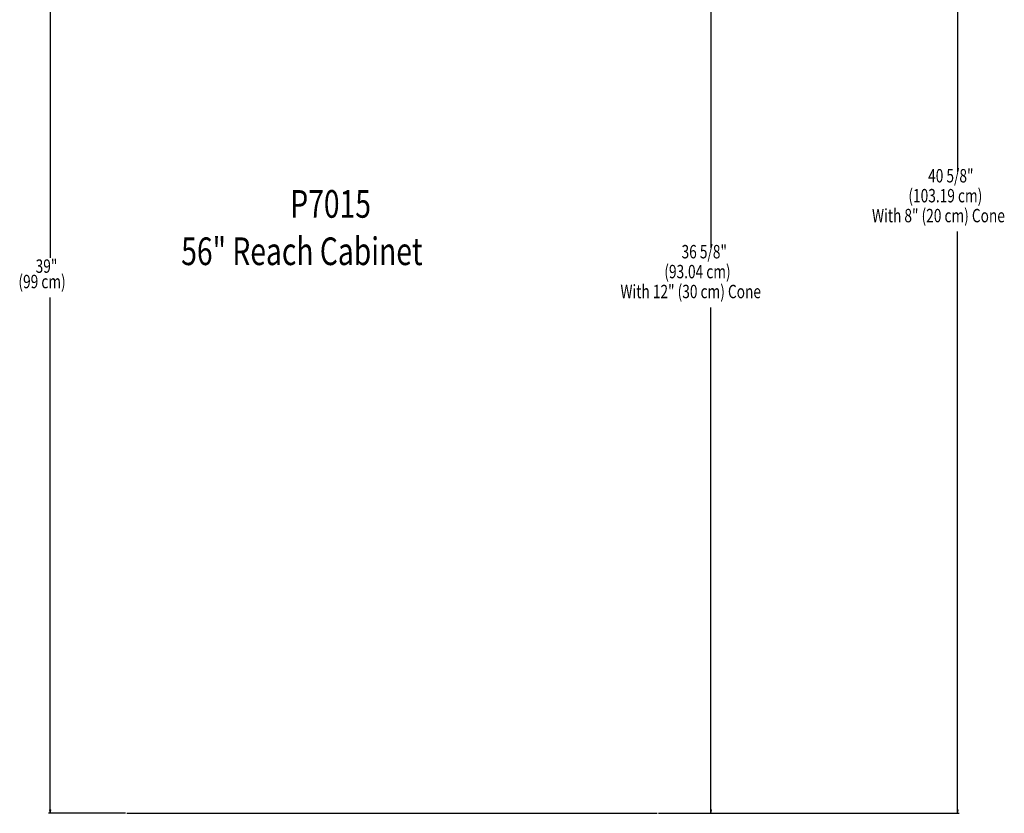
# Model space of a CAD drawing. Units: inches. Extents: x 720 to 1178, y 0 to 1080.
# Drawn here: x 720 to 1178, y 0 to 369 of the extents above; entities that cross this region are included whole.
import ezdxf

# ---------------------------------------------------------------- set-up
doc = ezdxf.new("R2010")
doc.units = ezdxf.units.IN
doc.header["$MEASUREMENT"] = 0

# ---------------------------------------------------------------- blocks, each defined once
blk = doc.blocks.new('block 2')
at = {"color": 7, "lineweight": 25, "true_color": 0xffffff}
blk.add_lwpolyline([(769.92, -0.2), (1016.61, -0.2)], dxfattribs=at)
blk = doc.blocks.new('block 1429')
at = {"color": 7, "true_color": 0xffffff, "insert": (1027.96, 257.92), "char_height": 6.2317, "attachment_point": 7}
blk.add_mtext('\\fMyriad Pro|b0|i0|c0|p34;\\W0.75;36 5/8"', dxfattribs=at)
blk = doc.blocks.new('block 1430')
at = {"color": 7, "true_color": 0xffffff, "insert": (1019.95, 248.66), "char_height": 6.2317, "attachment_point": 7}
blk.add_mtext('\\fMyriad Pro|b0|i0|c0|p34;\\W0.75;(93.04 cm) ', dxfattribs=at)
blk = doc.blocks.new('block 1431')
at = {"color": 7, "true_color": 0xffffff, "insert": (999.55, 239.39), "char_height": 6.2317, "attachment_point": 7}
blk.add_mtext('\\fMyriad Pro|b0|i0|c0|p34;\\W0.75;With 12" (30 cm) Cone', dxfattribs=at)
blk = doc.blocks.new('block 1433')
at = {"color": 7, "lineweight": 25, "true_color": 0xffffff}
blk.add_lwpolyline([(1017.23, -0.2), (1042.38, -0.2)], dxfattribs=at)
blk = doc.blocks.new('block 1434')
at = {"color": 7, "lineweight": 25, "true_color": 0xffffff}
blk.add_lwpolyline([(1041.64, 456.27), (1041.64, 262.87)], dxfattribs=at)
blk = doc.blocks.new('block 1435')
at = {"color": 7, "lineweight": 25, "true_color": 0xffffff}
blk.add_lwpolyline([(1041.64, -0.2), (1041.64, 235.07)], dxfattribs=at)
blk = doc.blocks.new('block 1437')
at = {"true_color": 0xffffff}
h = blk.add_hatch(color=7, dxfattribs=at)
h.dxf.hatch_style = 2
h.paths.add_polyline_path([(1041.64, -0.2), (1041.39, 1.36), (1041.89, 1.36)])
at = {"lineweight": 0}
blk.add_lwpolyline([(1041.64, -0.2), (1041.39, 1.36), (1041.89, 1.36), (1041.64, -0.2)], dxfattribs=at)
blk = doc.blocks.new('block 1438')
at = {"color": 7, "true_color": 0xffffff, "insert": (1142.63, 293.23), "char_height": 6.2317, "attachment_point": 7}
blk.add_mtext('\\fMyriad Pro|b0|i0|c0|p34;\\W0.75;40 5/8"', dxfattribs=at)
blk = doc.blocks.new('block 1439')
at = {"color": 7, "true_color": 0xffffff, "insert": (1133.46, 283.97), "char_height": 6.2317, "attachment_point": 7}
blk.add_mtext('\\fMyriad Pro|b0|i0|c0|p34;\\W0.75;(103.19 cm)', dxfattribs=at)
blk = doc.blocks.new('block 1440')
at = {"color": 7, "true_color": 0xffffff, "insert": (1116.53, 274.7), "char_height": 6.2317, "attachment_point": 7}
blk.add_mtext('\\fMyriad Pro|b0|i0|c0|p34;\\W0.75;With 8" (20 cm) Cone', dxfattribs=at)
blk = doc.blocks.new('block 1441')
at = {"color": 7, "lineweight": 25, "true_color": 0xffffff}
blk.add_lwpolyline([(1017.23, -0.2), (1157.05, -0.2)], dxfattribs=at)
blk = doc.blocks.new('block 1444')
at = {"color": 7, "lineweight": 25, "true_color": 0xffffff}
blk.add_lwpolyline([(1156.31, -0.2), (1156.31, 270.38)], dxfattribs=at)
blk = doc.blocks.new('block 1445')
at = {"color": 7, "lineweight": 25, "true_color": 0xffffff}
blk.add_lwpolyline([(1156.31, 506.13), (1156.31, 298.18)], dxfattribs=at)
blk = doc.blocks.new('block 1446')
at = {"true_color": 0xffffff}
h = blk.add_hatch(color=7, dxfattribs=at)
h.dxf.hatch_style = 2
h.paths.add_polyline_path([(1156.31, -0.2), (1156.06, 1.36), (1156.55, 1.36)])
at = {"lineweight": 0}
blk.add_lwpolyline([(1156.31, -0.2), (1156.06, 1.36), (1156.55, 1.36), (1156.31, -0.2)], dxfattribs=at)
blk = doc.blocks.new('block 1448')
at = {"color": 7, "true_color": 0xffffff, "insert": (727.57, 251.21), "char_height": 6.2317, "attachment_point": 7}
blk.add_mtext('\\fMyriad Pro|b0|i0|c0|p34;\\W0.75;39"', dxfattribs=at)
blk = doc.blocks.new('block 1449')
at = {"color": 7, "true_color": 0xffffff, "insert": (719.56, 244.02), "char_height": 6.2317, "attachment_point": 7}
blk.add_mtext('\\fMyriad Pro|b0|i0|c0|p34;\\W0.75;(99 cm)', dxfattribs=at)
blk = doc.blocks.new('block 1451')
at = {"color": 7, "lineweight": 25, "true_color": 0xffffff}
blk.add_lwpolyline([(769.3, -0.2), (733.58, -0.2)], dxfattribs=at)
blk = doc.blocks.new('block 1452')
at = {"color": 7, "lineweight": 25, "true_color": 0xffffff}
blk.add_lwpolyline([(734.33, 486.14), (734.33, 258.24)], dxfattribs=at)
blk = doc.blocks.new('block 1453')
at = {"color": 7, "lineweight": 25, "true_color": 0xffffff}
blk.add_lwpolyline([(734.33, -0.2), (734.33, 239.7)], dxfattribs=at)
blk = doc.blocks.new('block 1455')
at = {"true_color": 0xffffff}
h = blk.add_hatch(color=7, dxfattribs=at)
h.dxf.hatch_style = 2
h.paths.add_polyline_path([(734.33, -0.2), (734.08, 1.36), (734.58, 1.36)])
at = {"lineweight": 0}
blk.add_lwpolyline([(734.33, -0.2), (734.08, 1.36), (734.58, 1.36), (734.33, -0.2)], dxfattribs=at)
blk = doc.blocks.new('block 1480')
at = {"color": 7, "true_color": 0xffffff, "char_height": 12.8528, "attachment_point": 7}
for s, insert in [('\\fMyriad Pro|b0|i0|c0|p34;\\W0.75;P7015', (845.99, 276.83)), ('\\fMyriad Pro|b0|i0|c0|p34;\\W0.75;56" Reach Cabinet', (795.27, 254.8))]:
    blk.add_mtext(s, dxfattribs=dict(at, insert=insert))
blk = doc.blocks.new('block 1482')
at = {"layer": 'DEFPOINTS', "lineweight": 0}
blk.add_lwpolyline([(1016.61, -0.2), (1016.61, -0.2)], dxfattribs=at)
blk = doc.blocks.new('block 1483')
at = {"layer": 'DEFPOINTS', "lineweight": 0}
blk.add_lwpolyline([(1016.61, -0.2), (1016.61, -0.2)], dxfattribs=at)
blk = doc.blocks.new('block 1486')
at = {"layer": 'DEFPOINTS', "lineweight": 0}
blk.add_lwpolyline([(769.92, -0.2), (769.92, -0.2)], dxfattribs=at)

msp = doc.modelspace()

# ---------------------------------------------------------------- block references
for name in ['block 1445', 'block 1452', 'block 1434', 'block 1438', 'block 1480', 'block 1439', 'block 1440', 'block 1444', 'block 1429', 'block 1448', 'block 1430', 'block 1449', 'block 1431', 'block 1453', 'block 1435', 'block 1455', 'block 1437', 'block 1446', 'block 1451', 'block 2', 'block 1433', 'block 1441']:
    msp.add_blockref(name, (0, 0))
at = {"layer": 'DEFPOINTS'}
for name in ['block 1486', 'block 1482', 'block 1483']:
    msp.add_blockref(name, (0, 0), dxfattribs=at)

doc.saveas('drawing.dxf')
